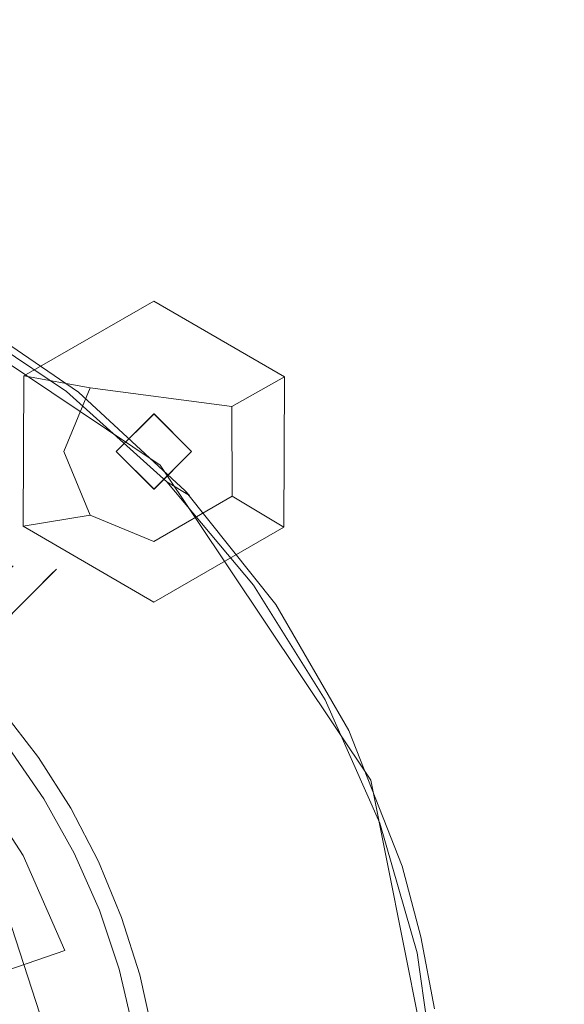
# Model space of a CAD drawing. Extents: x -125 to 175, y -262 to 38.
# Drawn here: x 35 to 45, y -109 to -91 of the extents above; entities that cross this region are included whole.
import ezdxf

# ---------------------------------------------------------------- set-up
doc = ezdxf.new("R2010")
doc.units = 0
doc.header["$LTSCALE"] = 500
doc.header["$MEASUREMENT"] = 0
doc.layers.add('FERRO_CZARNY', color=7, linetype='Continuous')
doc.layers.add('FERRO_DYSZE', color=7, linetype='Continuous')

msp = doc.modelspace()

# ---------------------------------------------------------------- linework, layer by layer
at = {"layer": 'FERRO_CZARNY', "lineweight": 0}
for points, invisible_edges in [([(174.998, 37.999, 118.498), (174.998, -261.997, 118.498), (-124.998, -261.997, 118.498), (-124.998, 37.999, 118.498)], 15), ([(-82.468, -4.531, 132.998), (12.096, -99.095, 132.998), (132.467, -4.531, 132.998), (-82.468, -4.531, 132.998)], 15), ([(132.467, -4.531, 132.998), (12.096, -99.095, 132.998), (17.993, -95.148, 132.998), (132.467, -4.531, 132.998)], 13), ([(132.467, -4.531, 132.998), (17.993, -95.148, 132.998), (25, -93.749, 132.998), (132.467, -4.531, 132.998)], 13), ([(132.467, -4.531, 132.998), (25, -93.749, 132.998), (32.006, -95.148, 132.998), (132.467, -4.531, 132.998)], 15), ([(132.467, -4.531, 132.998), (32.006, -95.148, 132.998), (37.904, -99.095, 132.998), (132.467, -4.531, 132.998)], 13), ([(132.467, -4.531, 132.998), (37.904, -99.095, 132.998), (41.85, -104.992, 132.998), (132.467, -4.531, 132.998)], 13), ([(132.467, -4.531, 132.998), (37.904, -124.902, 132.998), (132.467, -219.466, 132.998), (132.467, -4.531, 132.998)], 15), ([(132.467, -4.531, 132.998), (41.85, -119.005, 132.998), (37.904, -124.902, 132.998), (132.467, -4.531, 132.998)], 13), ([(132.467, -4.531, 132.998), (41.85, -104.992, 132.998), (43.249, -111.999, 132.998), (132.467, -4.531, 132.998)], 13), ([(132.467, -4.531, 132.998), (43.249, -111.999, 132.998), (41.85, -119.005, 132.998), (132.467, -4.531, 132.998)], 13), ([(12.11, -99.079, 138.998), (37.904, -99.095, 138.998), (32.006, -95.148, 138.998), (12.11, -99.079, 138.998)], 13), ([(32.006, -95.148, 132.998), (32.006, -95.148, 138.998), (37.904, -99.095, 138.998), (37.904, -99.095, 132.998)], 15), ([(15.871, -96.196, 138.998), (36.371, -97.725, 138.998), (13.62, -97.731, 138.998), (15.871, -96.196, 138.998)], 15), ([(34.122, -96.192, 138.998), (36.371, -97.725, 138.998), (15.871, -96.196, 138.998), (34.122, -96.192, 138.998)], 15), ([(36.143, -97.715, 155.998), (36.475, -97.808, 155.498), (34.249, -96.266, 155.498), (34.045, -96.302, 155.998)], 7), ([(34.249, -96.266, 155.498), (36.475, -97.808, 155.498), (36.371, -97.725, 138.998), (34.122, -96.192, 138.998)], 11), ([(36.143, -97.715, 155.998), (34.045, -96.302, 155.998), (33.862, -96.62, 156.364), (35.917, -98.004, 156.364)], 15), ([(35.04, -97.972, 156.498), (35.917, -98.004, 156.364), (33.862, -96.62, 156.364), (35.04, -97.972, 156.498)], 15), ([(36.371, -97.725, 138.998), (38.368, -99.576, 138.998), (13.62, -97.731, 138.998), (36.371, -97.725, 138.998)], 15), ([(38.368, -99.576, 138.998), (25.006, -99.037, 138.998), (13.62, -97.731, 138.998), (38.368, -99.576, 138.998)], 15), ([(38.023, -99.406, 155.998), (36.143, -97.715, 155.998), (35.917, -98.004, 156.364), (37.76, -99.661, 156.364)], 15), ([(36.143, -97.715, 155.998), (38.023, -99.406, 155.998), (36.475, -97.808, 155.498), (36.143, -97.715, 155.998)], 14), ([(36.475, -97.808, 155.498), (38.448, -99.661, 155.498), (38.368, -99.576, 138.998), (36.371, -97.725, 138.998)], 11), ([(36.475, -97.808, 155.498), (38.023, -99.406, 155.998), (38.448, -99.661, 155.498), (36.475, -97.808, 155.498)], 15), ([(36.119, -98.811, 156.498), (35.917, -98.004, 156.364), (35.04, -97.972, 156.498), (36.119, -98.811, 156.498)], 15), ([(35.04, -97.972, 156.498), (35.72, -105.34, 156.498), (36.119, -98.811, 156.498), (35.04, -97.972, 156.498)], 15), ([(35.04, -97.972, 156.498), (35.061, -104.382, 156.498), (35.72, -105.34, 156.498), (35.04, -97.972, 156.498)], 13), ([(37.129, -99.733, 156.498), (35.917, -98.004, 156.364), (36.119, -98.811, 156.498), (37.129, -99.733, 156.498)], 15), ([(37.129, -99.733, 156.498), (37.76, -99.661, 156.364), (35.917, -98.004, 156.364), (37.129, -99.733, 156.498)], 15), ([(36.119, -98.811, 156.498), (35.72, -105.34, 156.498), (36.288, -106.357, 156.498), (36.119, -98.811, 156.498)], 13), ([(36.119, -98.811, 156.498), (36.761, -107.425, 156.498), (37.129, -99.733, 156.498), (36.119, -98.811, 156.498)], 15), ([(36.119, -98.811, 156.498), (36.288, -106.357, 156.498), (36.761, -107.425, 156.498), (36.119, -98.811, 156.498)], 13), ([(8.158, -104.972, 138.998), (6.75, -111.959, 138.998), (41.85, -104.992, 138.998), (37.904, -99.095, 138.998)], 11), ([(8.158, -104.972, 138.998), (37.904, -99.095, 138.998), (12.11, -99.079, 138.998), (8.158, -104.972, 138.998)], 15), ([(38.368, -99.576, 138.998), (26.134, -99.087, 138.998), (25.006, -99.037, 138.998), (38.368, -99.576, 138.998)], 15), ([(38.368, -99.576, 138.998), (27.255, -99.235, 138.998), (26.134, -99.087, 138.998), (38.368, -99.576, 138.998)], 15), ([(37.904, -99.095, 132.998), (37.904, -99.095, 138.998), (41.85, -104.992, 138.998), (41.85, -104.992, 132.998)], 15), ([(38.368, -99.576, 138.998), (28.357, -99.48, 138.998), (27.255, -99.235, 138.998), (38.368, -99.576, 138.998)], 15), ([(38.368, -99.576, 138.998), (29.435, -99.82, 138.998), (28.357, -99.48, 138.998), (38.368, -99.576, 138.998)], 15), ([(40.069, -101.705, 138.998), (29.435, -99.82, 138.998), (38.368, -99.576, 138.998), (40.069, -101.705, 138.998)], 15), ([(34.033, -99.565, 145.486), (33.755, -99.948, 143.21), (35.532, -101.466, 143.21), (35.867, -101.131, 145.486)], 11), ([(33.979, -99.64, 150.122), (34.108, -99.461, 147.808), (35.958, -101.041, 147.808), (35.801, -101.197, 150.122)], 11), ([(34.108, -99.461, 147.808), (34.033, -99.565, 145.486), (35.867, -101.131, 145.486), (35.958, -101.041, 147.808)], 15), ([(39.65, -101.343, 155.998), (38.023, -99.406, 155.998), (37.76, -99.661, 156.364), (39.354, -101.559, 156.364)], 15), ([(38.023, -99.406, 155.998), (39.65, -101.343, 155.998), (38.448, -99.661, 155.498), (38.023, -99.406, 155.998)], 10), ([(38.448, -99.661, 155.498), (40.125, -101.786, 155.498), (40.069, -101.705, 138.998), (38.368, -99.576, 138.998)], 3), ([(33.647, -100.097, 152.378), (33.979, -99.64, 150.122), (35.801, -101.197, 150.122), (35.402, -101.596, 152.378)], 15), ([(37.129, -99.733, 156.498), (36.761, -107.425, 156.498), (37.134, -108.533, 156.498), (37.129, -99.733, 156.498)], 13), ([(38.058, -100.728, 156.498), (37.76, -99.661, 156.364), (37.129, -99.733, 156.498), (38.058, -100.728, 156.498)], 15), ([(37.129, -99.733, 156.498), (37.619, -111.999, 156.498), (38.058, -100.728, 156.498), (37.129, -99.733, 156.498)], 15), ([(37.129, -99.733, 156.498), (37.565, -110.829, 156.498), (37.619, -111.999, 156.498), (37.129, -99.733, 156.498)], 13), ([(37.129, -99.733, 156.498), (37.403, -109.674, 156.498), (37.565, -110.829, 156.498), (37.129, -99.733, 156.498)], 13), ([(37.129, -99.733, 156.498), (37.134, -108.533, 156.498), (37.403, -109.674, 156.498), (37.129, -99.733, 156.498)], 15), ([(38.906, -101.792, 156.498), (37.76, -99.661, 156.364), (38.058, -100.728, 156.498), (38.906, -101.792, 156.498)], 15), ([(38.906, -101.792, 156.498), (39.354, -101.559, 156.364), (37.76, -99.661, 156.364), (38.906, -101.792, 156.498)], 15), ([(38.448, -99.661, 155.498), (39.65, -101.343, 155.998), (40.125, -101.786, 155.498), (38.448, -99.661, 155.498)], 15), ([(40.069, -101.705, 138.998), (30.477, -100.252, 138.998), (29.435, -99.82, 138.998), (40.069, -101.705, 138.998)], 15), ([(33.755, -99.948, 143.21), (33.279, -100.603, 141.03), (34.96, -102.038, 141.03), (35.532, -101.466, 143.21)], 15), ([(33.121, -100.821, 154.524), (33.647, -100.097, 152.378), (35.402, -101.596, 152.378), (34.769, -102.229, 154.524)], 11), ([(40.069, -101.705, 138.998), (31.479, -100.773, 138.998), (30.477, -100.252, 138.998), (40.069, -101.705, 138.998)], 15), ([(40.069, -101.705, 138.998), (32.432, -101.38, 138.998), (31.479, -100.773, 138.998), (40.069, -101.705, 138.998)], 15), ([(38.058, -100.728, 156.498), (37.619, -111.999, 156.498), (38.049, -123.281, 156.498), (38.058, -100.728, 156.498)], 15), ([(38.898, -122.216, 156.498), (38.058, -100.728, 156.498), (38.049, -123.281, 156.498), (38.898, -122.216, 156.498)], 15), ([(38.906, -101.792, 156.498), (38.058, -100.728, 156.498), (38.898, -122.216, 156.498), (38.906, -101.792, 156.498)], 15), ([(35.073, -101.056, 145.55), (36.736, -102.864, 145.55), (36.271, -103.226, 142.917), (34.673, -101.49, 142.917)], 7), ([(34.891, -101.253, 150.917), (36.525, -103.028, 150.917), (36.822, -102.797, 148.246), (35.146, -100.977, 148.246)], 7), ([(35.146, -100.977, 148.246), (36.822, -102.797, 148.246), (36.736, -102.864, 145.55), (35.073, -101.056, 145.55)], 15), ([(35.801, -101.197, 150.122), (35.958, -101.041, 147.808), (37.537, -102.89, 147.808), (37.358, -103.02, 150.122)], 15), ([(35.958, -101.041, 147.808), (35.867, -101.131, 145.486), (37.433, -102.965, 145.486), (37.537, -102.89, 147.808)], 14), ([(35.402, -101.596, 152.378), (35.801, -101.197, 150.122), (37.358, -103.02, 150.122), (36.902, -103.351, 152.378)], 14), ([(37.433, -102.965, 145.486), (35.867, -101.131, 145.486), (35.532, -101.466, 143.21), (37.05, -103.244, 143.21)], 15), ([(40.069, -101.705, 138.998), (33.329, -102.068, 138.998), (32.432, -101.38, 138.998), (40.069, -101.705, 138.998)], 15), ([(34.317, -101.878, 153.478), (35.855, -103.549, 153.478), (36.525, -103.028, 150.917), (34.891, -101.253, 150.917)], 15), ([(40.992, -103.488, 155.998), (39.65, -101.343, 155.998), (39.354, -101.559, 156.364), (40.668, -103.66, 156.364)], 14), ([(39.65, -101.343, 155.998), (40.992, -103.488, 155.998), (40.125, -101.786, 155.498), (39.65, -101.343, 155.998)], 15), ([(28.401, -101.538, 175.498), (21.598, -122.459, 175.498), (35.758, -114.292, 175.498), (28.401, -101.538, 175.498)], 15), ([(28.401, -101.538, 175.498), (35.758, -114.292, 175.498), (35.048, -107.523, 175.498), (28.401, -101.538, 175.498)], 15), ([(34.673, -101.49, 142.917), (36.271, -103.226, 142.917), (35.441, -103.871, 140.433), (33.961, -102.264, 140.433)], 7), ([(36.177, -103.878, 154.524), (34.769, -102.229, 154.524), (35.402, -101.596, 152.378), (36.902, -103.351, 152.378)], 15), ([(35.532, -101.466, 143.21), (34.96, -102.038, 141.03), (36.395, -103.719, 141.03), (37.05, -103.244, 143.21)], 14), ([(39.669, -102.923, 156.498), (39.354, -101.559, 156.364), (38.906, -101.792, 156.498), (39.669, -102.923, 156.498)], 15), ([(39.669, -102.923, 156.498), (40.668, -103.66, 156.364), (39.354, -101.559, 156.364), (39.669, -102.923, 156.498)], 15), ([(41.434, -104.063, 138.998), (33.329, -102.068, 138.998), (40.069, -101.705, 138.998), (41.434, -104.063, 138.998)], 15), ([(39.663, -121.083, 156.498), (38.906, -101.792, 156.498), (38.898, -122.216, 156.498), (39.663, -121.083, 156.498)], 15), ([(39.669, -102.923, 156.498), (38.906, -101.792, 156.498), (39.663, -121.083, 156.498), (39.669, -102.923, 156.498)], 15), ([(41.434, -104.063, 138.998), (40.069, -101.705, 138.998), (40.125, -101.786, 155.498), (41.469, -104.136, 155.498)], 14), ([(40.125, -101.786, 155.498), (40.992, -103.488, 155.998), (41.469, -104.136, 155.498), (40.125, -101.786, 155.498)], 15), ([(33.441, -102.829, 155.845), (34.835, -104.344, 155.845), (35.855, -103.549, 153.478), (34.317, -101.878, 153.478)], 14), ([(41.434, -104.063, 138.998), (34.164, -102.833, 138.998), (33.329, -102.068, 138.998), (41.434, -104.063, 138.998)], 15), ([(34.96, -102.038, 141.03), (34.164, -102.833, 138.998), (34.928, -103.667, 138.998), (36.395, -103.719, 141.03)], 12), ([(33.961, -102.264, 140.433), (35.441, -103.871, 140.433), (34.274, -104.78, 138.177), (32.959, -103.352, 138.177)], 15), ([(36.177, -103.878, 154.524), (35.061, -104.382, 156.498), (34.314, -103.485, 156.498), (34.769, -102.229, 154.524)], 15), ([(41.434, -104.063, 138.998), (34.928, -103.667, 138.998), (34.164, -102.833, 138.998), (41.434, -104.063, 138.998)], 15), ([(36.736, -102.864, 145.55), (38.08, -104.92, 145.55), (37.561, -105.2, 142.917), (36.271, -103.226, 142.917)], 15), ([(36.525, -103.028, 150.917), (37.844, -105.047, 150.917), (38.175, -104.868, 148.246), (36.822, -102.797, 148.246)], 15), ([(36.822, -102.797, 148.246), (38.175, -104.868, 148.246), (38.08, -104.92, 145.55), (36.736, -102.864, 145.55)], 15), ([(37.358, -103.02, 150.122), (37.537, -102.89, 147.808), (38.807, -104.963, 147.808), (38.611, -105.063, 150.122)], 15), ([(37.537, -102.89, 147.808), (37.433, -102.965, 145.486), (38.693, -105.021, 145.486), (38.807, -104.963, 147.808)], 15), ([(35.855, -103.549, 153.478), (37.098, -105.451, 153.478), (37.844, -105.047, 150.917), (36.525, -103.028, 150.917)], 15), ([(38.108, -105.32, 152.378), (36.902, -103.351, 152.378), (37.358, -103.02, 150.122), (38.611, -105.063, 150.122)], 15), ([(38.693, -105.021, 145.486), (37.433, -102.965, 145.486), (37.05, -103.244, 143.21), (38.271, -105.236, 143.21)], 15), ([(40.338, -119.892, 156.498), (39.669, -102.923, 156.498), (39.663, -121.083, 156.498), (40.338, -119.892, 156.498)], 15), ([(40.341, -104.112, 156.498), (40.668, -103.66, 156.364), (39.669, -102.923, 156.498), (40.341, -104.112, 156.498)], 15), ([(40.341, -104.112, 156.498), (39.669, -102.923, 156.498), (40.338, -119.892, 156.498), (40.341, -104.112, 156.498)], 15), ([(36.271, -103.226, 142.917), (37.561, -105.2, 142.917), (36.637, -105.701, 140.433), (35.441, -103.871, 140.433)], 15), ([(37.05, -103.244, 143.21), (36.395, -103.719, 141.03), (37.55, -105.604, 141.03), (38.271, -105.236, 143.21)], 15), ([(36.177, -103.878, 154.524), (36.902, -103.351, 152.378), (38.108, -105.32, 152.378), (37.31, -105.726, 154.524)], 15), ([(34.835, -104.344, 155.845), (35.96, -106.067, 155.845), (37.098, -105.451, 153.478), (35.855, -103.549, 153.478)], 15), ([(42.021, -105.798, 155.998), (40.992, -103.488, 155.998), (40.668, -103.66, 156.364), (41.677, -105.923, 156.364)], 15), ([(40.992, -103.488, 155.998), (42.021, -105.798, 155.998), (41.469, -104.136, 155.498), (40.992, -103.488, 155.998)], 14), ([(35.618, -104.565, 138.998), (36.395, -103.719, 141.03), (34.928, -103.667, 138.998), (35.618, -104.565, 138.998)], 11), ([(41.434, -104.063, 138.998), (35.618, -104.565, 138.998), (34.928, -103.667, 138.998), (41.434, -104.063, 138.998)], 15), ([(36.395, -103.719, 141.03), (35.618, -104.565, 138.998), (36.224, -105.517, 138.998), (37.55, -105.604, 141.03)], 13), ([(40.916, -105.35, 156.498), (40.668, -103.66, 156.364), (40.341, -104.112, 156.498), (40.916, -105.35, 156.498)], 15), ([(40.916, -105.35, 156.498), (41.677, -105.923, 156.364), (40.668, -103.66, 156.364), (40.916, -105.35, 156.498)], 15), ([(35.441, -103.871, 140.433), (36.637, -105.701, 140.433), (35.336, -106.405, 138.177), (34.274, -104.78, 138.177)], 11), ([(35.061, -104.382, 156.498), (36.177, -103.878, 154.524), (35.72, -105.34, 156.498), (35.061, -104.382, 156.498)], 15), ([(37.31, -105.726, 154.524), (36.288, -106.357, 156.498), (35.72, -105.34, 156.498), (36.177, -103.878, 154.524)], 15), ([(42.434, -106.605, 138.998), (35.618, -104.565, 138.998), (41.434, -104.063, 138.998), (42.434, -106.605, 138.998)], 15), ([(40.916, -118.65, 156.498), (40.341, -104.112, 156.498), (40.338, -119.892, 156.498), (40.916, -118.65, 156.498)], 15), ([(40.916, -105.35, 156.498), (40.341, -104.112, 156.498), (40.916, -118.65, 156.498), (40.916, -105.35, 156.498)], 15), ([(42.434, -106.605, 138.998), (41.434, -104.063, 138.998), (41.469, -104.136, 155.498), (42.451, -106.659, 155.498)], 14), ([(41.469, -104.136, 155.498), (42.021, -105.798, 155.998), (42.451, -106.659, 155.498), (41.469, -104.136, 155.498)], 15), ([(34.468, -106.874, 157.942), (35.96, -106.067, 155.845), (34.835, -104.344, 155.845), (33.496, -105.386, 157.942)], 11), ([(42.434, -106.605, 138.998), (36.224, -105.517, 138.998), (35.618, -104.565, 138.998), (42.434, -106.605, 138.998)], 15), ([(34.274, -104.78, 138.177), (35.336, -106.405, 138.177), (33.7, -107.29, 136.223), (32.806, -105.922, 136.223)], 15), ([(38.08, -104.92, 145.55), (39.067, -107.169, 145.55), (38.509, -107.361, 142.917), (37.561, -105.2, 142.917)], 15), ([(37.844, -105.047, 150.917), (38.813, -107.256, 150.917), (39.169, -107.134, 148.246), (38.175, -104.868, 148.246)], 15), ([(38.175, -104.868, 148.246), (39.169, -107.134, 148.246), (39.067, -107.169, 145.55), (38.08, -104.92, 145.55)], 15), ([(41.85, -104.992, 138.998), (6.75, -111.959, 138.998), (8.122, -118.94, 138.998), (43.249, -111.999, 138.998)], 15), ([(37.098, -105.451, 153.478), (38.011, -107.532, 153.478), (38.813, -107.256, 150.917), (37.844, -105.047, 150.917)], 15), ([(38.991, -107.452, 152.378), (38.108, -105.32, 152.378), (38.611, -105.063, 150.122), (39.528, -107.278, 150.122)], 15), ([(39.616, -107.249, 145.486), (38.693, -105.021, 145.486), (38.271, -105.236, 143.21), (39.166, -107.396, 143.21)], 15), ([(38.611, -105.063, 150.122), (38.807, -104.963, 147.808), (39.738, -107.21, 147.808), (39.528, -107.278, 150.122)], 15), ([(39.738, -107.21, 147.808), (38.807, -104.963, 147.808), (38.693, -105.021, 145.486), (39.616, -107.249, 145.486)], 15), ([(41.85, -104.992, 138.998), (43.249, -111.999, 138.998), (43.249, -111.999, 132.998), (41.85, -104.992, 132.998)], 14), ([(37.561, -105.2, 142.917), (38.509, -107.361, 142.917), (37.515, -107.702, 140.433), (36.637, -105.701, 140.433)], 15), ([(39.166, -107.396, 143.21), (38.271, -105.236, 143.21), (37.55, -105.604, 141.03), (38.396, -107.646, 141.03)], 15), ([(35.96, -106.067, 155.845), (36.787, -107.952, 155.845), (38.011, -107.532, 153.478), (37.098, -105.451, 153.478)], 15), ([(37.31, -105.726, 154.524), (38.108, -105.32, 152.378), (38.991, -107.452, 152.378), (38.14, -107.729, 154.524)], 15), ([(41.392, -106.627, 156.498), (41.677, -105.923, 156.364), (40.916, -105.35, 156.498), (41.392, -106.627, 156.498)], 15), ([(41.392, -106.627, 156.498), (40.916, -105.35, 156.498), (41.392, -117.369, 156.498), (41.392, -106.627, 156.498)], 15), ([(41.392, -117.369, 156.498), (40.916, -105.35, 156.498), (40.916, -118.65, 156.498), (41.392, -117.369, 156.498)], 15), ([(36.745, -106.517, 138.998), (37.55, -105.604, 141.03), (36.224, -105.517, 138.998), (36.745, -106.517, 138.998)], 11), ([(42.434, -106.605, 138.998), (36.745, -106.517, 138.998), (36.224, -105.517, 138.998), (42.434, -106.605, 138.998)], 15), ([(37.55, -105.604, 141.03), (36.745, -106.517, 138.998), (37.178, -107.562, 138.998), (38.396, -107.646, 141.03)], 13), ([(36.637, -105.701, 140.433), (37.515, -107.702, 140.433), (36.115, -108.183, 138.177), (35.336, -106.405, 138.177)], 11), ([(38.14, -107.729, 154.524), (36.761, -107.425, 156.498), (36.288, -106.357, 156.498), (37.31, -105.726, 154.524)], 15), ([(42.021, -105.798, 155.998), (41.677, -105.923, 156.364), (42.361, -108.305, 156.364), (42.719, -108.229, 155.998)], 15), ([(42.021, -105.798, 155.998), (42.719, -108.229, 155.998), (42.451, -106.659, 155.498), (42.021, -105.798, 155.998)], 14), ([(41.765, -107.94, 156.498), (41.677, -105.923, 156.364), (41.392, -106.627, 156.498), (41.765, -107.94, 156.498)], 15), ([(41.765, -107.94, 156.498), (42.361, -108.305, 156.364), (41.677, -105.923, 156.364), (41.765, -107.94, 156.498)], 15), ([(35.183, -108.503, 157.942), (36.787, -107.952, 155.845), (35.96, -106.067, 155.845), (34.468, -106.874, 157.942)], 15), ([(35.336, -106.405, 138.177), (36.115, -108.183, 138.177), (34.356, -108.786, 136.223), (33.7, -107.29, 136.223)], 15), ([(42.434, -106.605, 138.998), (37.178, -107.562, 138.998), (36.745, -106.517, 138.998), (42.434, -106.605, 138.998)], 15), ([(37.518, -108.64, 138.998), (37.178, -107.562, 138.998), (42.434, -106.605, 138.998), (42.789, -107.926, 138.998)], 15), ([(41.765, -107.94, 156.498), (41.392, -106.627, 156.498), (41.392, -117.369, 156.498), (41.765, -107.94, 156.498)], 15), ([(42.434, -106.605, 138.998), (42.451, -106.659, 155.498), (42.789, -107.926, 138.998), (42.434, -106.605, 138.998)], 11), ([(42.451, -106.659, 155.498), (42.719, -108.229, 155.998), (43.049, -109.299, 155.498), (42.451, -106.659, 155.498)], 15), ([(42.451, -106.659, 155.498), (43.049, -109.299, 155.498), (43.045, -109.273, 138.998), (42.789, -107.926, 138.998)], 11), ([(38.813, -107.256, 150.917), (39.405, -109.595, 150.917), (39.777, -109.533, 148.246), (39.169, -107.134, 148.246)], 15), ([(39.169, -107.134, 148.246), (39.777, -109.533, 148.246), (39.67, -109.551, 145.55), (39.067, -107.169, 145.55)], 15), ([(38.568, -109.734, 153.478), (39.405, -109.595, 150.917), (38.813, -107.256, 150.917), (38.011, -107.532, 153.478)], 15), ([(39.067, -107.169, 145.55), (39.67, -109.551, 145.55), (39.088, -109.648, 142.917), (38.509, -107.361, 142.917)], 15), ([(38.991, -107.452, 152.378), (39.528, -107.278, 150.122), (40.088, -109.609, 150.122), (39.53, -109.697, 152.378)], 15), ([(40.179, -109.594, 145.486), (39.616, -107.249, 145.486), (39.166, -107.396, 143.21), (39.711, -109.669, 143.21)], 15), ([(39.528, -107.278, 150.122), (39.738, -107.21, 147.808), (40.306, -109.574, 147.808), (40.088, -109.609, 150.122)], 15), ([(40.306, -109.574, 147.808), (39.738, -107.21, 147.808), (39.616, -107.249, 145.486), (40.179, -109.594, 145.486)], 15), ([(36.761, -107.425, 156.498), (38.14, -107.729, 154.524), (37.134, -108.533, 156.498), (36.761, -107.425, 156.498)], 15), ([(38.509, -107.361, 142.917), (39.088, -109.648, 142.917), (38.051, -109.821, 140.433), (37.515, -107.702, 140.433)], 15), ([(38.14, -107.729, 154.524), (38.991, -107.452, 152.378), (39.53, -109.697, 152.378), (38.646, -109.837, 154.524)], 15), ([(39.711, -109.669, 143.21), (39.166, -107.396, 143.21), (38.396, -107.646, 141.03), (38.912, -109.795, 141.03)], 15), ([(35.759, -109.71, 175.498), (35.798, -109.904, 162.498), (35.202, -107.885, 162.498), (35.048, -107.523, 175.498)], 7), ([(35.048, -107.523, 175.498), (36, -111.999, 175.498), (35.759, -109.71, 175.498), (35.048, -107.523, 175.498)], 15), ([(35.048, -107.523, 175.498), (35.758, -114.292, 175.498), (36, -111.999, 175.498), (35.048, -107.523, 175.498)], 15), ([(36.787, -107.952, 155.845), (37.293, -109.947, 155.845), (38.568, -109.734, 153.478), (38.011, -107.532, 153.478)], 15), ([(37.518, -108.64, 138.998), (38.396, -107.646, 141.03), (37.178, -107.562, 138.998), (37.518, -108.64, 138.998)], 11), ([(38.396, -107.646, 141.03), (37.518, -108.64, 138.998), (37.764, -109.747, 138.998), (38.912, -109.795, 141.03)], 15), ([(33.53, -110.052, 161.998), (33.259, -109.109, 161.998), (35.202, -107.885, 162.498), (35.798, -109.904, 162.498)], 15), ([(37.515, -107.702, 140.433), (38.051, -109.821, 140.433), (36.592, -110.064, 138.177), (36.115, -108.183, 138.177)], 15), ([(38.646, -109.837, 154.524), (37.403, -109.674, 156.498), (37.134, -108.533, 156.498), (38.14, -107.729, 154.524)], 13), ([(35.619, -110.227, 157.942), (37.293, -109.947, 155.845), (36.787, -107.952, 155.845), (35.183, -108.503, 157.942)], 15), ([(37.764, -109.747, 138.998), (37.518, -108.64, 138.998), (42.789, -107.926, 138.998), (43.045, -109.273, 138.998)], 14), ([(41.766, -116.052, 156.498), (41.765, -107.94, 156.498), (41.392, -117.369, 156.498), (41.766, -116.052, 156.498)], 15), ([(42.033, -109.275, 156.498), (42.361, -108.305, 156.364), (41.765, -107.94, 156.498), (42.033, -109.275, 156.498)], 15), ([(42.033, -109.275, 156.498), (41.765, -107.94, 156.498), (41.766, -116.052, 156.498), (42.033, -109.275, 156.498)], 15), ([(36.115, -108.183, 138.177), (36.592, -110.064, 138.177), (34.758, -110.37, 136.223), (34.356, -108.786, 136.223)], 3), ([(42.719, -108.229, 155.998), (42.361, -108.305, 156.364), (42.706, -110.759, 156.364), (43.071, -110.734, 155.998)], 7), ([(42.719, -108.229, 155.998), (43.071, -110.734, 155.998), (43.049, -109.299, 155.498), (42.719, -108.229, 155.998)], 15), ([(42.195, -110.63, 156.498), (42.361, -108.305, 156.364), (42.033, -109.275, 156.498), (42.195, -110.63, 156.498)], 15), ([(42.195, -110.63, 156.498), (42.706, -110.759, 156.364), (42.361, -108.305, 156.364), (42.195, -110.63, 156.498)], 15), ([(35.183, -108.503, 157.942), (33.259, -109.109, 159.681), (33.53, -110.052, 159.681), (35.619, -110.227, 157.942)], 15)]:
    msp.add_3dface(points, dxfattribs=dict(at, invisible_edges=invisible_edges))
at = {"layer": 'FERRO_DYSZE', "lineweight": 0}
for points, invisible_edges in [([(37.784, -97.152, 114.269), (36.591, -97.646, 114.269), (35.346, -97.421, 118.498), (37.784, -96.019, 118.498)], 9), ([(39.242, -97.993, 114.269), (37.784, -97.152, 114.269), (37.784, -96.019, 118.498), (40.233, -97.441, 118.498)], 11), ([(37.784, -97.152, 114.269), (39.242, -97.993, 114.269), (36.591, -97.646, 114.269), (37.784, -97.152, 114.269)], 15), ([(36.097, -98.839, 114.269), (35.334, -100.237, 118.498), (35.346, -97.421, 118.498), (36.591, -97.646, 114.269)], 5), ([(40.233, -97.441, 118.498), (40.221, -100.256, 118.498), (39.249, -99.673, 114.269), (39.242, -97.993, 114.269)], 2), ([(36.591, -97.646, 114.269), (37.079, -98.839, 114.269), (36.097, -98.839, 114.269), (36.591, -97.646, 114.269)], 15), ([(36.591, -97.646, 114.269), (37.786, -98.134, 114.269), (37.079, -98.839, 114.269), (36.591, -97.646, 114.269)], 15), ([(39.242, -97.993, 114.269), (37.786, -98.134, 114.269), (36.591, -97.646, 114.269), (39.242, -97.993, 114.269)], 11), ([(39.242, -97.993, 114.269), (38.489, -98.839, 114.269), (37.786, -98.134, 114.269), (39.242, -97.993, 114.269)], 15), ([(39.249, -99.673, 114.269), (38.489, -98.839, 114.269), (39.242, -97.993, 114.269), (39.249, -99.673, 114.269)], 15), ([(37.079, -98.839, 118.498), (37.079, -98.839, 114.269), (37.786, -98.134, 114.269), (37.781, -98.134, 118.498)], 4), ([(38.489, -98.839, 114.269), (38.489, -98.839, 118.498), (37.781, -98.134, 118.498), (37.786, -98.134, 114.269)], 4), ([(35.334, -100.237, 118.498), (36.097, -98.839, 114.269), (36.591, -100.031, 114.269), (35.334, -100.237, 118.498)], 13), ([(37.079, -98.839, 114.269), (37.781, -99.544, 114.269), (36.097, -98.839, 114.269), (37.079, -98.839, 114.269)], 15), ([(36.097, -98.839, 114.269), (37.781, -99.544, 114.269), (36.591, -100.031, 114.269), (36.097, -98.839, 114.269)], 15), ([(37.079, -98.839, 118.498), (37.786, -99.544, 118.498), (37.781, -99.544, 114.269), (37.079, -98.839, 114.269)], 10), ([(37.786, -99.544, 118.498), (38.489, -98.839, 118.498), (38.489, -98.839, 114.269), (37.781, -99.544, 114.269)], 2), ([(39.249, -99.673, 114.269), (37.781, -99.544, 114.269), (38.489, -98.839, 114.269), (39.249, -99.673, 114.269)], 15), ([(36.591, -100.031, 114.269), (37.781, -99.544, 114.269), (39.249, -99.673, 114.269), (36.591, -100.031, 114.269)], 15), ([(36.591, -100.031, 114.269), (39.249, -99.673, 114.269), (37.784, -100.525, 114.269), (36.591, -100.031, 114.269)], 15), ([(39.249, -99.673, 114.269), (40.221, -100.256, 118.498), (37.784, -101.659, 118.498), (37.784, -100.525, 114.269)], 4), ([(37.784, -100.525, 114.269), (37.784, -101.659, 118.498), (35.334, -100.237, 118.498), (36.591, -100.031, 114.269)], 1)]:
    msp.add_3dface(points, dxfattribs=dict(at, invisible_edges=invisible_edges))

doc.saveas('drawing.dxf')
